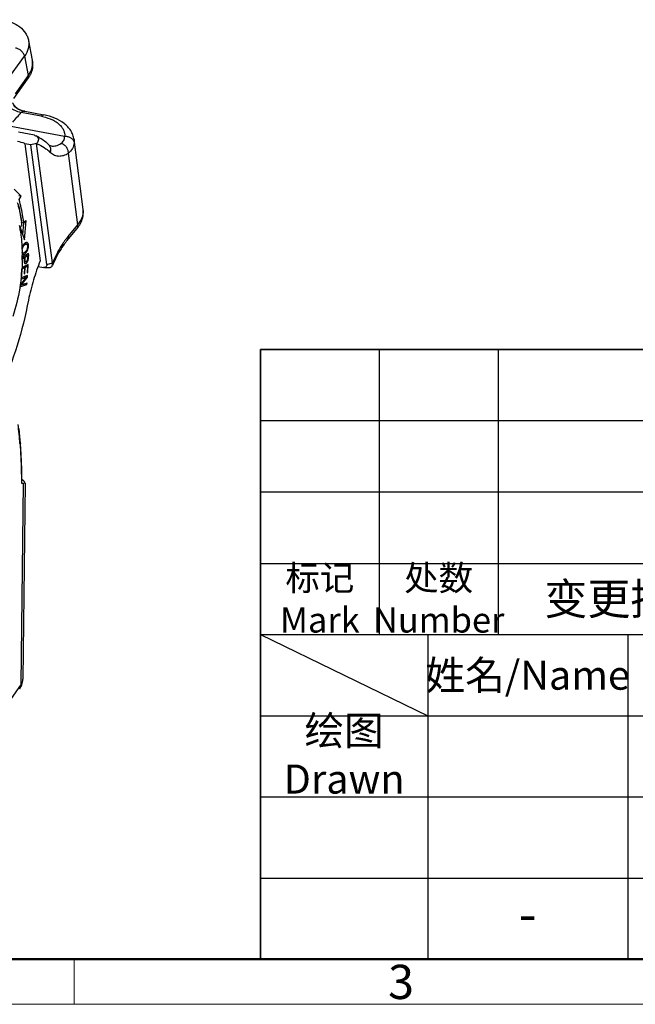
# Model space of a CAD drawing. Units: millimetres. Extents: x 2052 to 2498, y 481 to 796.
# Drawn here: x 2195 to 2266, y 481 to 595 of the extents above; entities that cross this region are included whole.
import ezdxf

# ---------------------------------------------------------------- set-up
doc = ezdxf.new("R2010")
doc.units = ezdxf.units.MM
doc.header["$LTSCALE"] = 65.395
doc.layers.get('0').update_dxf_attribs({"linetype": 'CONTINUOUS', "lineweight": 30})
doc.layers.add('图框', color=7, linetype='CONTINUOUS', lineweight=20)
doc.styles.add('Romans字体', font='romans.shx', dxfattribs={"width": 0.75})
doc.styles.get("Standard").update_dxf_attribs({"font": 'txt', "width": 0.75})

msp = doc.modelspace()

# ---------------------------------------------------------------- linework, layer by layer
at = {"color": 7, "linetype": 'Continuous'}
for p, q in [((2195.61, 592.9), (2196.03, 590.65)), ((2193.01, 588.18), (2195.13, 591.12)), ((2195.13, 591.12), (2195.56, 588.87)), ((2195.56, 588.87), (2194.04, 586.75)), ((2193.88, 586.22), (2195.48, 588.45)), ((2197.07, 584.14), (2194.74, 584.58)), ((2195.15, 584.72), (2195.14, 584.72)), ((2195.15, 584.72), (2197.37, 584.29)), ((2193.33, 583.04), (2199.8, 581.81)), ((2196.29, 581.92), (2194.43, 582.27)), ((2195.16, 580.94), (2195.18, 580.96)), ((2195.87, 580.8), (2195.16, 580.94)), ((2195.16, 580.94), (2196.96, 567.31)), ((2195.17, 580.96), (2195.18, 580.96)), ((2197.71, 566.91), (2195.87, 580.8)), ((2198.37, 567.09), (2196.54, 580.97)), ((2200.89, 581.42), (2200.9, 581.05)), ((2201.96, 573.31), (2200.89, 581.42)), ((2201.33, 571.51), (2200.23, 579.86)), ((2194.74, 574.84), (2193.92, 575.66)), ((2194.74, 574.84), (2194.47, 574.89)), ((2194.5, 574.45), (2194.74, 574.84)), ((2195.06, 571.72), (2194.79, 571.77)), ((2195.01, 571.72), (2194.9, 570.38)), ((2195.06, 571.72), (2195.31, 572.02)), ((2195.12, 569.76), (2195.31, 572.02)), ((2194.62, 571.19), (2194.83, 571.45)), ((2194.62, 571.19), (2195.12, 569.76)), ((2200.08, 569.68), (2201.21, 571.04)), ((2200.2, 570.15), (2201.33, 571.51)), ((2195.37, 569.27), (2195.13, 569.31)), ((2195.37, 569.27), (2195.41, 569.25)), ((2194.85, 568.24), (2194.96, 568.22)), ((2195.59, 568.19), (2194.88, 567.73)), ((2194.96, 568.22), (2194.92, 568.23)), ((2195.14, 569.16), (2195, 569.19)), ((2195.28, 568.42), (2195.4, 568.39)), ((2195.59, 568.07), (2195.59, 568.19)), ((2194.85, 567.54), (2195.1, 567.7)), ((2195.1, 567.7), (2194.91, 567.73)), ((2194.99, 567.8), (2195.19, 567.76)), ((2195.1, 567.7), (2195.09, 567.57)), ((2195.09, 567.57), (2195.09, 567.45)), ((2195.1, 567.23), (2195.26, 567.2)), ((2195.19, 567.76), (2195.49, 567.95)), ((2195.19, 567.7), (2195.19, 567.76)), ((2195.49, 567.95), (2195.29, 567.99)), ((2195.49, 567.95), (2195.49, 567.88)), ((2195.49, 567.51), (2195.57, 567.5)), ((2197.71, 566.91), (2198.37, 567.09)), ((2194.79, 565.57), (2194.83, 566.38)), ((2194.83, 566.38), (2195.11, 566.52)), ((2195.56, 566.91), (2194.85, 566.56)), ((2195.11, 566.52), (2194.86, 566.56)), ((2195.21, 566.56), (2194.94, 566.61)), ((2194.94, 566.61), (2194.94, 566.56)), ((2195.11, 566.52), (2195.07, 565.79)), ((2195.07, 565.79), (2195.17, 565.83)), ((2195.17, 565.83), (2195.08, 565.85)), ((2195.17, 565.83), (2195.21, 566.56)), ((2195.21, 566.56), (2195.46, 566.69)), ((2195.24, 566.73), (2195.46, 566.69)), ((2195.29, 566.78), (2195.29, 566.73)), ((2195.46, 566.69), (2195.42, 565.91)), ((2195.42, 565.91), (2195.52, 565.96)), ((2195.43, 565.97), (2195.52, 565.96)), ((2195.52, 565.96), (2195.56, 566.91)), ((2196.71, 566.65), (2197.32, 566.54)), ((2197.4, 566.53), (2197.32, 566.54)), ((2197.47, 566.53), (2197.89, 566.53)), ((2195.3, 565.39), (2194.63, 564.5)), ((2194.7, 565.19), (2195.3, 565.39)), ((2195.49, 565.61), (2194.72, 565.36)), ((2194.74, 565.55), (2194.79, 565.57)), ((2194.75, 565.58), (2194.79, 565.57)), ((2195.04, 565.44), (2194.75, 565.34)), ((2194.78, 564.52), (2195.48, 565.43)), ((2195.42, 564.73), (2194.78, 564.52)), ((2195.04, 565.44), (2195.3, 565.39)), ((2195.21, 565.48), (2195.16, 565.41)), ((2195.22, 565.52), (2195.21, 565.48)), ((2195.21, 565.48), (2195.48, 565.43)), ((2195.4, 564.56), (2195.42, 564.73)), ((2195.48, 565.43), (2195.49, 565.61)), ((2194.6, 564.29), (2195.4, 564.56)), ((2195.14, 564.61), (2194.61, 564.44)), ((2194.66, 564.54), (2194.78, 564.52)), ((2195.14, 564.61), (2195.4, 564.56)), ((2194.59, 546.08), (2194.61, 545.89)), ((2194.74, 544.78), (2194.65, 546.08)), ((2194.74, 518.07), (2195.01, 541.46)), ((2194.77, 541.49), (2194.77, 541.47)), ((2194.77, 541.47), (2195.01, 541.46)), ((2195.19, 541.46), (2194.93, 518.64)), ((2194.74, 518.07), (2185.94, 505.47))]:
    msp.add_line(p, q, dxfattribs=at)
for points in [[(2194.65, 546.08), (2194.58, 546.9), (2194.5, 547.81)], [(2194.82, 541.49), (2194.8, 543.07), (2194.74, 544.78)]]:
    msp.add_lwpolyline(points, dxfattribs=at)
for centre, radius, start, end in [((2194.16, 590.29), 1.91, 357.2472, 10.6961), ((1965.53, 785.89), 305.07, 318.4293, 318.7075), ((2195.61, 587.16), 2.48, 245.8636, 258.4202), ((2195.57, 586.93), 2.25, 246.8371, 259.2504), ((2195.59, 587.1), 2.42, 258.4771, 259.2374), ((2195.87, 577.81), 6.44, 77.0002, 79.2484), ((2193.43, 576.45), 4.83, 68.8872, 79.2495), ((2200.12, 573.07), 1.85, 355.3391, 7.4724), ((2172.72, 568.51), 22.3, 7.5765, 8.4156), ((2175.23, 568.14), 19.6, 7.7597, 9.6165), ((2200.82, 571.37), 0.51, 320.0773, 324.5749), ((2195.52, 568.92), 0.563, 119.3578, 121.7607), ((2195.38, 569.29), 0.161, 56.7612, 79.2622), ((2207.81, 563.85), 9.89, 142.9508, 144.251), ((2206.98, 564.48), 8.84, 140.125, 142.993), ((2195.78, 568.46), 0.957, 151.5184, 163.5763), ((2196.05, 568.38), 1.33, 144.8352, 147.5776), ((2194.98, 568.34), 0.12, 259.301, 266.5035), ((2195.93, 568.47), 1.17, 142.4298, 144.8256), ((2195.6, 568.6), 0.727, 128.9758, 137.2188), ((2194.64, 568.97), 0.848, 309.6457, 323.6955), ((2194.58, 569.01), 0.921, 343.0715, 349.104), ((2176.7, 567.61), 18.17, 0.528, 1.012), ((2176.1, 567.61), 18.76, 359.4933, 0.5252), ((2194.94, 568.19), 0.157, 248.0265, 259.2629), ((2195.06, 567.53), 0.425, 335.3263, 342.9459), ((2195.06, 567.53), 0.419, 342.9247, 350.255), ((2194.57, 567.61), 1, 350.431, 353.5525), ((2194.73, 567.58), 0.847, 347.282, 350.4144), ((2302, 566.47), 106.43, 179.1408, 179.2574), ((2213.89, 560.04), 16.92, 155.5521, 156.5589), ((2120.58, 540.09), 74.26, 4.6213, 6.3298), ((2192.92, 518.67), 2.01, 325.1043, 340.2876), ((2192.93, 518.66), 2, 340.3456, 359.3925), ((2193.83, 518.03), 0.894, 325.1276, 338.7174)]:
    msp.add_arc(centre, radius, start, end, dxfattribs=at)
msp.add_ellipse((2193.2, 542.33), major_axis=(1.99, -0.81), ratio=0.143737, start_param=-0.378486, end_param=0.682082, dxfattribs=at)
for points, knots in [([(2192.63, 595.37), (2192.99, 595.3), (2193.68, 595.1), (2194.6, 594.58), (2195.18, 593.96), (2195.48, 593.37), (2195.58, 593.06), (2195.61, 592.9)], [0, 0, 0, 0, 0.269454, 0.522101, 0.763029, 0.881452, 1, 1, 1, 1]), ([(2195.61, 592.9), (2195.63, 592.76), (2195.65, 592.46), (2195.55, 591.83), (2195.32, 591.39), (2195.13, 591.12)], [0, 0, 0, 0, 0.233095, 0.473865, 1, 1, 1, 1]), ([(2195.13, 591.12), (2195.11, 591.23), (2195.01, 591.46), (2194.77, 591.74), (2194.46, 591.96), (2194.22, 592.05), (2194.1, 592.07)], [0, 0, 0, 0, 0.227087, 0.482276, 0.747256, 1, 1, 1, 1]), ([(2195.56, 588.87), (2195.71, 589.07), (2195.95, 589.49), (2196.05, 589.97), (2196.07, 590.2)], [0, 0, 0, 0, 0.523981, 1, 1, 1, 1]), ([(2196.03, 590.65), (2196.08, 590.41), (2196.1, 589.9), (2195.98, 589.42), (2195.89, 589.19)], [0, 0, 0, 0, 0.497333, 1, 1, 1, 1]), ([(2195.48, 588.45), (2195.52, 588.51), (2195.58, 588.65), (2195.57, 588.79), (2195.56, 588.87)], [0, 0, 0, 0, 0.475993, 1, 1, 1, 1]), ([(2195.7, 588.79), (2195.69, 588.77), (2195.62, 588.65), (2195.54, 588.53), (2195.48, 588.45)], [0, 0, 0, 0, 0.248031, 1, 1, 1, 1]), ([(2195.89, 589.19), (2195.88, 589.16), (2195.82, 589.02), (2195.76, 588.89), (2195.7, 588.79)], [0, 0, 0, 0, 0.248577, 1, 1, 1, 1]), ([(2191.94, 586.98), (2192.05, 586.69), (2192.37, 586.13), (2193.03, 585.41), (2193.84, 584.87), (2194.44, 584.64), (2194.74, 584.58)], [0, 0, 0, 0, 0.24426, 0.501254, 0.75759, 1, 1, 1, 1]), ([(2193.73, 585.71), (2193.73, 585.71), (2193.74, 585.69), (2193.75, 585.68), (2193.77, 585.64), (2193.79, 585.59), (2193.83, 585.54), (2193.87, 585.48), (2193.92, 585.41), (2194, 585.32), (2194.12, 585.2), (2194.29, 585.07), (2194.48, 584.96), (2194.61, 584.89), (2194.68, 584.86)], [0, 0, 0, 0, 0.006039, 0.024653, 0.054707, 0.09505, 0.144544, 0.201897, 0.265831, 0.335154, 0.486526, 0.650386, 0.822459, 1, 1, 1, 1]), ([(2193.85, 585.39), (2193.9, 585.34), (2194.13, 585.14), (2194.39, 584.98), (2194.59, 584.89)], [0, 0, 0, 0, 0.252942, 1, 1, 1, 1]), ([(2195.14, 584.72), (2195.11, 584.72), (2195.05, 584.72), (2194.95, 584.7), (2194.84, 584.65), (2194.78, 584.61), (2194.74, 584.58)], [0, 0, 0, 0, 0.19858, 0.446791, 0.717527, 1, 1, 1, 1]), ([(2197.07, 584.14), (2197.09, 584.17), (2197.14, 584.21), (2197.22, 584.27), (2197.29, 584.3), (2197.34, 584.3), (2197.37, 584.29)], [0, 0, 0, 0, 0.305621, 0.569122, 0.795596, 1, 1, 1, 1]), ([(2200.89, 581.42), (2200.86, 581.6), (2200.77, 581.97), (2200.52, 582.48), (2200.17, 582.93), (2199.57, 583.47), (2198.64, 583.98), (2197.81, 584.21), (2197.37, 584.29)], [0, 0, 0, 0, 0.115528, 0.231215, 0.348799, 0.469099, 0.722895, 1, 1, 1, 1]), ([(2197.32, 584.09), (2197.68, 584), (2198.2, 583.83), (2198.81, 583.5), (2199.18, 583.21), (2199.47, 582.9), (2199.68, 582.55), (2199.79, 582.18), (2199.81, 581.93), (2199.8, 581.81)], [0, 0, 0, 0, 0.307068, 0.444344, 0.570509, 0.686527, 0.794486, 0.897683, 1, 1, 1, 1]), ([(2196.29, 581.92), (2196.31, 581.91), (2196.38, 581.9), (2196.45, 581.87), (2196.5, 581.85)], [0, 0, 0, 0, 0.266947, 1, 1, 1, 1]), ([(2197.93, 580.85), (2197.82, 580.95), (2197.38, 581.32), (2196.89, 581.65), (2196.5, 581.85)], [0, 0, 0, 0, 0.255619, 1, 1, 1, 1]), ([(2196.5, 581.85), (2196.54, 581.82), (2196.62, 581.77), (2196.7, 581.67), (2196.74, 581.56), (2196.75, 581.4), (2196.69, 581.19), (2196.6, 581.05), (2196.54, 580.98)], [0, 0, 0, 0, 0.142657, 0.267041, 0.381844, 0.494766, 0.732204, 1, 1, 1, 1]), ([(2196.54, 580.97), (2196.63, 580.93), (2197.01, 580.76), (2197.36, 580.55), (2197.62, 580.36)], [0, 0, 0, 0, 0.244801, 1, 1, 1, 1]), ([(2197.93, 580.85), (2197.96, 580.82), (2198.04, 580.76), (2198.14, 580.7), (2198.22, 580.69)], [0, 0, 0, 0, 0.330528, 1, 1, 1, 1]), ([(2198.15, 580.51), (2198.14, 580.55), (2198.09, 580.67), (2198.01, 580.78), (2197.93, 580.85)], [0, 0, 0, 0, 0.254306, 1, 1, 1, 1]), ([(2198.22, 580.69), (2198.31, 580.67), (2198.5, 580.66), (2198.9, 580.72), (2199.18, 580.85), (2199.36, 580.97)], [0, 0, 0, 0, 0.229701, 0.468459, 1, 1, 1, 1]), ([(2199.36, 580.97), (2199.43, 581.01), (2199.56, 581.12), (2199.7, 581.32), (2199.79, 581.55), (2199.8, 581.72), (2199.8, 581.81)], [0, 0, 0, 0, 0.253323, 0.497056, 0.742607, 1, 1, 1, 1]), ([(2200.23, 579.86), (2200.24, 579.98), (2200.19, 580.24), (2200, 580.58), (2199.72, 580.85), (2199.48, 580.94), (2199.36, 580.97)], [0, 0, 0, 0, 0.249202, 0.50605, 0.759487, 1, 1, 1, 1]), ([(2199.8, 581.81), (2199.93, 581.82), (2200.19, 581.79), (2200.54, 581.64), (2200.8, 581.38), (2200.89, 581.16), (2200.9, 581.05)], [0, 0, 0, 0, 0.267392, 0.527595, 0.771882, 1, 1, 1, 1]), ([(2200.9, 581.05), (2200.88, 580.82), (2200.75, 580.35), (2200.42, 579.99), (2200.23, 579.86)], [0, 0, 0, 0, 0.497739, 1, 1, 1, 1]), ([(2197.62, 580.36), (2197.66, 580.33), (2197.85, 580.19), (2198.02, 580.05), (2198.15, 579.93)], [0, 0, 0, 0, 0.246043, 1, 1, 1, 1]), ([(2198.15, 579.93), (2198.18, 580.03), (2198.21, 580.22), (2198.18, 580.42), (2198.15, 580.51)], [0, 0, 0, 0, 0.510314, 1, 1, 1, 1]), ([(2198.15, 579.93), (2198.29, 579.81), (2198.6, 579.6), (2199.14, 579.48), (2199.71, 579.57), (2200.06, 579.75), (2200.23, 579.86)], [0, 0, 0, 0, 0.247838, 0.481074, 0.724716, 1, 1, 1, 1]), ([(2194.29, 574.1), (2194.35, 573.92), (2194.55, 573.15), (2194.7, 572.37), (2194.79, 571.77)], [0, 0, 0, 0, 0.23835, 1, 1, 1, 1]), ([(2194.41, 573.85), (2194.45, 573.69), (2194.6, 573), (2194.72, 572.3), (2194.79, 571.77)], [0, 0, 0, 0, 0.240715, 1, 1, 1, 1]), ([(2195.06, 571.72), (2195.02, 571.96), (2194.89, 572.88), (2194.69, 573.79), (2194.5, 574.45)], [0, 0, 0, 0, 0.262752, 1, 1, 1, 1]), ([(2201.33, 571.51), (2201.51, 571.72), (2201.8, 572.16), (2201.95, 572.67), (2201.97, 572.92)], [0, 0, 0, 0, 0.529223, 1, 1, 1, 1]), ([(2201.71, 571.8), (2201.82, 572.03), (2201.98, 572.53), (2201.99, 573.06), (2201.96, 573.31)], [0, 0, 0, 0, 0.502825, 1, 1, 1, 1]), ([(2201.49, 571.42), (2201.51, 571.45), (2201.59, 571.57), (2201.66, 571.7), (2201.71, 571.8)], [0, 0, 0, 0, 0.25189, 1, 1, 1, 1]), ([(2194.65, 570.79), (2194.68, 570.56), (2194.8, 569.61), (2194.85, 568.66), (2194.86, 567.93)], [0, 0, 0, 0, 0.240406, 1, 1, 1, 1]), ([(2201.21, 571.04), (2201.24, 571.07), (2201.34, 571.19), (2201.43, 571.32), (2201.49, 571.42)], [0, 0, 0, 0, 0.252866, 1, 1, 1, 1]), ([(2201.24, 571.07), (2201.28, 571.13), (2201.34, 571.28), (2201.35, 571.43), (2201.33, 571.51)], [0, 0, 0, 0, 0.479406, 1, 1, 1, 1]), ([(2195.14, 569.34), (2195.12, 569.33), (2195.07, 569.28), (2195.03, 569.23), (2195, 569.19)], [0, 0, 0, 0, 0.235529, 1, 1, 1, 1]), ([(2195.22, 569.39), (2195.21, 569.39), (2195.18, 569.37), (2195.16, 569.35), (2195.14, 569.34)], [0, 0, 0, 0, 0.233257, 1, 1, 1, 1]), ([(2195.41, 569.45), (2195.4, 569.45), (2195.34, 569.45), (2195.28, 569.43), (2195.24, 569.41)], [0, 0, 0, 0, 0.215509, 1, 1, 1, 1]), ([(2195.26, 569.42), (2195.27, 569.41), (2195.29, 569.36), (2195.3, 569.32), (2195.31, 569.28)], [0, 0, 0, 0, 0.222144, 1, 1, 1, 1]), ([(2195.27, 569.25), (2195.27, 569.25), (2195.29, 569.26), (2195.31, 569.26), (2195.32, 569.27)], [0, 0, 0, 0, 0.27237, 1, 1, 1, 1]), ([(2195.32, 569.27), (2195.33, 569.27), (2195.34, 569.27), (2195.36, 569.27), (2195.37, 569.27)], [0, 0, 0, 0, 0.270115, 1, 1, 1, 1]), ([(2195.58, 568.88), (2195.59, 568.94), (2195.6, 569.06), (2195.58, 569.25), (2195.53, 569.38), (2195.47, 569.42)], [0, 0, 0, 0, 0.323748, 0.606689, 1, 1, 1, 1]), ([(2199.79, 569.62), (2199.72, 569.53), (2199.44, 569.13), (2199.19, 568.71), (2199.01, 568.39)], [0, 0, 0, 0, 0.239311, 1, 1, 1, 1]), ([(2200.08, 569.68), (2200, 569.58), (2199.65, 569.15), (2199.36, 568.69), (2199.14, 568.33)], [0, 0, 0, 0, 0.230949, 1, 1, 1, 1]), ([(2200.2, 570.15), (2200.21, 570.07), (2200.2, 569.89), (2200.13, 569.74), (2200.08, 569.68)], [0, 0, 0, 0, 0.521259, 1, 1, 1, 1]), ([(2194.93, 569.1), (2194.92, 569.08), (2194.88, 569.02), (2194.85, 568.95), (2194.83, 568.9)], [0, 0, 0, 0, 0.246293, 1, 1, 1, 1]), ([(2194.92, 568.23), (2194.91, 568.24), (2194.87, 568.27), (2194.86, 568.31), (2194.85, 568.33)], [0, 0, 0, 0, 0.461575, 1, 1, 1, 1]), ([(2194.95, 568.22), (2194.94, 568.22), (2194.91, 568.19), (2194.88, 568.17), (2194.86, 568.15)], [0, 0, 0, 0, 0.260719, 1, 1, 1, 1]), ([(2195.18, 568.32), (2195.14, 568.29), (2195.08, 568.24), (2195, 568.22), (2194.97, 568.22)], [0, 0, 0, 0, 0.58873, 1, 1, 1, 1]), ([(2195.09, 568.08), (2195.11, 568.09), (2195.18, 568.14), (2195.25, 568.21), (2195.3, 568.26)], [0, 0, 0, 0, 0.22614, 1, 1, 1, 1]), ([(2195.14, 569.16), (2195.15, 569.17), (2195.19, 569.2), (2195.24, 569.23), (2195.27, 569.25)], [0, 0, 0, 0, 0.287652, 1, 1, 1, 1]), ([(2195.3, 568.26), (2195.31, 568.27), (2195.34, 568.31), (2195.38, 568.36), (2195.4, 568.39)], [0, 0, 0, 0, 0.244767, 1, 1, 1, 1]), ([(2195.46, 568.74), (2195.45, 568.72), (2195.42, 568.62), (2195.37, 568.53), (2195.32, 568.47)], [0, 0, 0, 0, 0.252684, 1, 1, 1, 1]), ([(2195.4, 568.39), (2195.42, 568.43), (2195.5, 568.58), (2195.56, 568.75), (2195.58, 568.88)], [0, 0, 0, 0, 0.246947, 1, 1, 1, 1]), ([(2195.41, 569.25), (2195.42, 569.25), (2195.44, 569.22), (2195.46, 569.19), (2195.47, 569.16)], [0, 0, 0, 0, 0.233055, 1, 1, 1, 1]), ([(2195.47, 569.16), (2195.48, 569.15), (2195.48, 569.13), (2195.49, 569.11), (2195.49, 569.09)], [0, 0, 0, 0, 0.235362, 1, 1, 1, 1]), ([(2195.49, 569.09), (2195.49, 569.07), (2195.5, 568.99), (2195.49, 568.9), (2195.48, 568.84)], [0, 0, 0, 0, 0.226619, 1, 1, 1, 1]), ([(2199.01, 568.39), (2198.95, 568.28), (2198.73, 567.86), (2198.52, 567.42), (2198.37, 567.09)], [0, 0, 0, 0, 0.242669, 1, 1, 1, 1]), ([(2199.14, 568.33), (2199.09, 568.23), (2198.85, 567.81), (2198.64, 567.38), (2198.49, 567.04)], [0, 0, 0, 0, 0.24022, 1, 1, 1, 1]), ([(2194.87, 567.44), (2194.86, 566.33), (2194.65, 564.09), (2194.12, 561.91), (2193.78, 560.83)], [0, 0, 0, 0, 0.496012, 1, 1, 1, 1]), ([(2194.91, 568.04), (2194.92, 568.04), (2194.95, 568.03), (2194.97, 568.04), (2194.99, 568.04)], [0, 0, 0, 0, 0.236439, 1, 1, 1, 1]), ([(2194.99, 568.04), (2195, 568.04), (2195.03, 568.05), (2195.06, 568.07), (2195.09, 568.08)], [0, 0, 0, 0, 0.230456, 1, 1, 1, 1]), ([(2195.09, 567.45), (2195.09, 567.44), (2195.09, 567.41), (2195.09, 567.37), (2195.09, 567.34)], [0, 0, 0, 0, 0.256644, 1, 1, 1, 1]), ([(2195.09, 567.34), (2195.09, 567.33), (2195.09, 567.29), (2195.09, 567.26), (2195.1, 567.23)], [0, 0, 0, 0, 0.265679, 1, 1, 1, 1]), ([(2195.1, 567.23), (2195.1, 567.22), (2195.1, 567.2), (2195.1, 567.18), (2195.1, 567.16)], [0, 0, 0, 0, 0.266335, 1, 1, 1, 1]), ([(2195.1, 567.16), (2195.11, 567.14), (2195.12, 567.09), (2195.15, 567.03), (2195.18, 567.02)], [0, 0, 0, 0, 0.341467, 1, 1, 1, 1]), ([(2195.18, 567.21), (2195.18, 567.2), (2195.16, 567.17), (2195.13, 567.15), (2195.11, 567.13)], [0, 0, 0, 0, 0.257972, 1, 1, 1, 1]), ([(2195.2, 567.27), (2195.19, 567.3), (2195.19, 567.37), (2195.19, 567.51), (2195.19, 567.62), (2195.19, 567.7)], [0, 0, 0, 0, 0.195585, 0.447562, 1, 1, 1, 1]), ([(2195.26, 567.2), (2195.24, 567.2), (2195.21, 567.22), (2195.2, 567.26), (2195.2, 567.27)], [0, 0, 0, 0, 0.408883, 1, 1, 1, 1]), ([(2195.21, 567.01), (2195.22, 567.01), (2195.27, 567.01), (2195.32, 567.03), (2195.35, 567.05)], [0, 0, 0, 0, 0.21614, 1, 1, 1, 1]), ([(2195.44, 567.35), (2195.42, 567.31), (2195.38, 567.25), (2195.31, 567.2), (2195.27, 567.19), (2195.26, 567.2)], [0, 0, 0, 0, 0.580861, 0.81959, 1, 1, 1, 1]), ([(2195.35, 567.05), (2195.35, 567.06), (2195.37, 567.07), (2195.39, 567.09), (2195.41, 567.11)], [0, 0, 0, 0, 0.238404, 1, 1, 1, 1]), ([(2195.41, 567.11), (2195.42, 567.12), (2195.49, 567.21), (2195.54, 567.32), (2195.56, 567.4)], [0, 0, 0, 0, 0.24082, 1, 1, 1, 1]), ([(2195.49, 567.88), (2195.49, 567.81), (2195.49, 567.68), (2195.48, 567.56), (2195.48, 567.5)], [0, 0, 0, 0, 0.541448, 1, 1, 1, 1]), ([(2195.48, 567.5), (2195.48, 567.5), (2195.48, 567.48), (2195.48, 567.47), (2195.48, 567.46)], [0, 0, 0, 0, 0.287294, 1, 1, 1, 1]), ([(2195.57, 567.5), (2195.57, 567.5), (2195.58, 567.53), (2195.58, 567.56), (2195.58, 567.58)], [0, 0, 0, 0, 0.221552, 1, 1, 1, 1]), ([(2195.58, 567.58), (2195.58, 567.6), (2195.58, 567.69), (2195.58, 567.78), (2195.59, 567.85)], [0, 0, 0, 0, 0.224315, 1, 1, 1, 1]), ([(2196.96, 567.31), (2196.66, 566.59), (2196.13, 565.08), (2195.74, 563.53), (2195.59, 562.74)], [0, 0, 0, 0, 0.488937, 1, 1, 1, 1]), ([(2198.36, 566.77), (2198.38, 566.82), (2198.41, 566.93), (2198.39, 567.04), (2198.37, 567.09)], [0, 0, 0, 0, 0.471358, 1, 1, 1, 1]), ([(2197.69, 566.73), (2197.68, 566.68), (2197.6, 566.56), (2197.47, 566.53), (2197.4, 566.53)], [0, 0, 0, 0, 0.480855, 1, 1, 1, 1]), ([(2197.71, 566.91), (2197.71, 566.89), (2197.71, 566.83), (2197.71, 566.77), (2197.69, 566.73)], [0, 0, 0, 0, 0.261345, 1, 1, 1, 1]), ([(2197.89, 566.53), (2197.94, 566.53), (2198.05, 566.53), (2198.19, 566.58), (2198.3, 566.66), (2198.35, 566.73), (2198.36, 566.77)], [0, 0, 0, 0, 0.291045, 0.548245, 0.77951, 1, 1, 1, 1]), ([(2195.59, 562.74), (2195.24, 560.96), (2194.38, 557.52), (2193.16, 554.19), (2192.47, 552.61)], [0, 0, 0, 0, 0.512524, 1, 1, 1, 1]), ([(2194.65, 546.08), (2194.65, 546.07), (2194.65, 546), (2194.63, 545.94), (2194.61, 545.89)], [0, 0, 0, 0, 0.245034, 1, 1, 1, 1]), ([(2194.61, 545.89), (2194.66, 545.18), (2194.74, 543.71), (2194.77, 542.24), (2194.77, 541.49)], [0, 0, 0, 0, 0.487212, 1, 1, 1, 1]), ([(2194.77, 541.47), (2194.78, 541.47), (2194.79, 541.47), (2194.81, 541.48), (2194.82, 541.49), (2194.82, 541.49)], [0, 0, 0, 0, 0.369762, 0.755105, 1, 1, 1, 1]), ([(2194.67, 517.7), (2194.68, 517.73), (2194.72, 517.85), (2194.73, 517.98), (2194.74, 518.07)], [0, 0, 0, 0, 0.243336, 1, 1, 1, 1]), ([(2194.74, 518.07), (2194.8, 518.15), (2194.89, 518.34), (2194.93, 518.54), (2194.93, 518.64)], [0, 0, 0, 0, 0.512278, 1, 1, 1, 1])]:
    msp.add_open_spline(points, degree=3, knots=knots, dxfattribs=at)
for points in [[(2196.54, 580.98), (2196.32, 580.92), (2196.09, 580.86), (2195.87, 580.8)], [(2194.94, 568.92), (2194.97, 568.98), (2195.01, 569.04), (2195.06, 569.09)], [(2194.85, 568.06), (2194.86, 568.06), (2194.87, 568.05), (2194.88, 568.05)], [(2195.18, 567.02), (2195.19, 567.02), (2195.2, 567.01), (2195.21, 567.01)]]:
    msp.add_open_spline(points, degree=3, dxfattribs=at)
at = {"layer": '图框', "lineweight": 35}
for q in [(2492.57, 557.02), (2222.57, 486.08)]:
    msp.add_line((2222.57, 557.02), q, dxfattribs=at)
at = {"layer": '图框', "lineweight": -3}
for p, q in [((2236.4, 557.02), (2236.4, 523.84)), ((2250.23, 557.02), (2250.23, 523.84)), ((2222.57, 548.73), (2357.16, 548.73)), ((2222.57, 540.43), (2357.16, 540.43)), ((2222.57, 532.13), (2357.16, 532.13)), ((2222.57, 523.84), (2357.16, 523.84)), ((2222.57, 523.84), (2242.04, 514.4)), ((2242.04, 523.84), (2242.04, 486.08)), ((2265.3, 523.84), (2265.3, 486.08)), ((2222.57, 514.4), (2357.16, 514.4)), ((2222.57, 504.96), (2357.16, 504.96)), ((2222.57, 495.52), (2357.16, 495.52))]:
    msp.add_line(p, q, dxfattribs=at)
at = {"layer": '图框', "lineweight": 50}
msp.add_line((2057.46, 486.08), (2492.57, 486.08), dxfattribs=at)
at = {"layer": '图框', "color": 6}
msp.add_line((2200.91, 486.08), (2200.91, 480.83), dxfattribs=at)
at = {"layer": '图框', "color": 1, "lineweight": 18}
msp.add_line((2052.3, 480.83), (2497.8, 480.83), dxfattribs=at)

# ---------------------------------------------------------------- texts
at = {"layer": '图框', "attachment_point": 5}
for s, insert, char_height, width in [('标记\\P{\\Fromans|c134;Mark}', (2229.49, 527.99), 2.9385, 13.8274), ('处数\\P{\\Fromans|c134;Number }', (2243.31, 527.99), 2.9385, 13.8274), ('  变更描述{\\Fromans|c134;/Description}', (2278.94, 527.99), 3.6731, 57.4318), ('姓名{\\Fromans|c134;/Name\\Ftxt|c134; }', (2253.67, 519.12), 3.3793, 23.2526), ('绘图\\P{\\Fromans|c134;Drawn\\Ftxt|c134; }', (2232.31, 509.85), 3.3793, 19.4702)]:
    msp.add_mtext(s, dxfattribs=dict(at, insert=insert, char_height=char_height, width=width))
at = {"layer": '图框', "color": 3, "insert": (2253.67, 490.8), "char_height": 4.48, "width": 23.2526, "attachment_point": 5, "style": 'Romans字体'}
msp.add_mtext('-', dxfattribs=at)
at = {"layer": '图框', "color": 6, "insert": (2237.43, 485.43), "char_height": 3.98, "width": 3.8369, "attachment_point": 1, "style": 'Romans字体'}
msp.add_mtext('3', dxfattribs=at)

doc.saveas('drawing.dxf')
